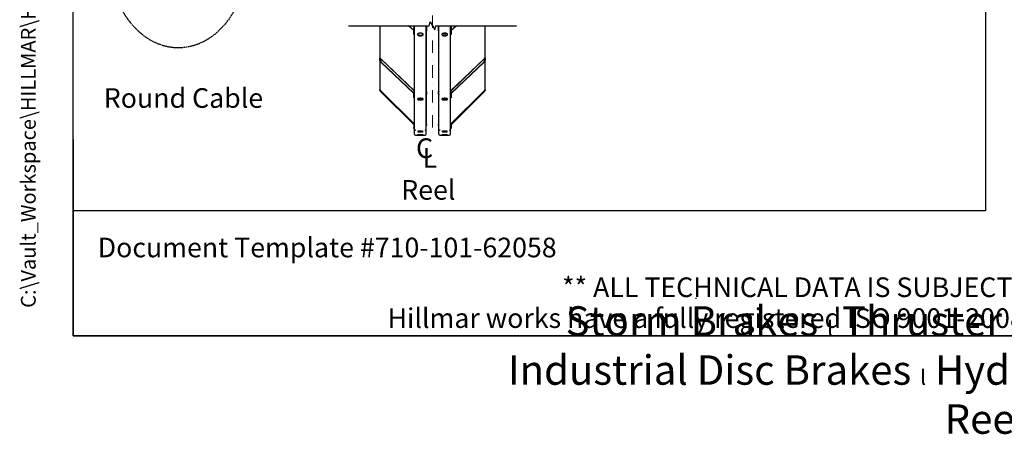
# Model space of a CAD drawing. Units: millimetres. Extents: x 653 to 8778, y 82 to 11441.
# Drawn here: x 653 to 4871, y 82 to 1858 of the extents above; entities that cross this region are included whole.
import ezdxf
from ezdxf.enums import TextEntityAlignment as Align

# ---------------------------------------------------------------- set-up
doc = ezdxf.new("R2010")
doc.units = ezdxf.units.MM
doc.header["$LTSCALE"] = 42
for name, pattern in [('DASHDOT2', [12.7, 6.35, -3.175, 0, -3.175]), ('DASHED', [0.2068, 0.1655, -0.0413]), ('LONG_DASH_DOTTED', [0.3001, 0.2362, -0.0295, 0.0049, -0.0295])]:
    doc.linetypes.add(name, pattern=pattern)
for name, color, linetype, lineweight in [('Break Lines(Hillmar_metric)', 7, 'Continuous', 25), ('Center Mark(Hillmar_metric)', 7, 'LONG_DASH_DOTTED', 18), ('Sketch Geometry(Hillmar_metric)', 7, 'Continuous', 25), ('Symbols(Hillmar_Imperial)', 7, 'Continuous', 18), ('Symbols(Hillmar_metric)', 7, 'Continuous', 18), ('Visible Edges(Hillmar_metric)', 7, 'Continuous', 25)]:
    doc.layers.add(name, color=color, linetype=linetype, lineweight=lineweight)
doc.styles.add('Hillmar_Imperial_Section_view', font='arial.ttf')
doc.styles.add('Hillmar_metric_parts_list', font='arial.ttf')
doc.styles.add('Hillmar_metric_title_block', font='arial.ttf')
doc.styles.add('Text Style48', font='arial.ttf')
doc.styles.add('Text Style95', font='arial.ttf')
doc.styles.add('Text Style96', font='arialbd.ttf')

# ---------------------------------------------------------------- blocks, each defined once
blk = doc.blocks.new('Borders Default Border')
at = {"layer": 'Sketch Geometry(Hillmar_metric)', "flags": 128}
blk.add_lwpolyline([(21, 12), (21, 272.4), (209, 272.4), (209, 12), (21, 12)], dxfattribs=at)
blk = doc.blocks.new('Title Blocks Hillmar_Metric')
at = {"layer": 'Sketch Geometry(Hillmar_metric)'}
for p, q in [((25.42, 31.27), (25.42, 11.27)), ((88.92, 15.12), (88.92, 15.04)), ((25.42, 11.27), (213.42, 11.27))]:
    blk.add_line(p, q, dxfattribs=at)
at = {"layer": 'Symbols(Hillmar_metric)', "color": 7, "style": 'Hillmar_metric_parts_list'}
for s, insert, char_height, attachment_point in [('\\fArial|b0|i0;\\H2.0000;Document Template #710-101-62058', (27.92, 20.27), 2, 4), ('\\fArial Narrow|b1|i0;\\H3.0000;Storm Brakes\\fArial Narrow|b0|i0;\\H3.0000; \\fWingdings|b0|i0;\\H1.5000;l\\fArial Narrow|b0|i0;\\H3.0000; \\fArial Narrow|b1|i0;\\H3.0000;Thruster Disc Brakes\\fArial Narrow|b0|i0;\\H3.0000; \\fWingdings|b0|i0;\\H1.5000;l\\fArial Narrow|b0|i0;\\H3.0000; \\fArial Narrow|b1|i0;\\H3.0000;Thruster\\fArial Narrow|b0|i0;\\H3.0000; \\fWingdings|b0|i0;\\H1.5000;l\\fArial Narrow|b0|i0;\\H3.0000; \\fArial Narrow|b1|i0;\\H3.0000;Industrial Disc Brakes\\fArial Narrow|b0|i0;\\H3.0000; \\fWingdings|b0|i0;\\H1.5000;l\\fArial Narrow|b0|i0;\\H3.0000; \\fArial Narrow|b1|i0;\\H3.0000;Hydraulic Power Units\\fArial Narrow|b0|i0;\\H3.0000; \\fWingdings|b0|i0;\\H1.5000;l\\fArial Narrow|b0|i0;\\H3.0000; \\fArial Narrow|b1|i0;\\H3.0000;Cable Reels', (119.42, 7.77), 1.5, 5)]:
    blk.add_mtext(s, dxfattribs=dict(at, insert=insert, char_height=char_height, attachment_point=attachment_point))
at = {"layer": 'Symbols(Hillmar_metric)', "color": 7, "insert": (119.42, 14.64), "char_height": 2, "attachment_point": 5, "line_spacing_factor": 0.944221, "style": 'Hillmar_metric_parts_list'}
blk.add_mtext('\\fArial|b0|i0;\\H2.0000;** ALL TECHNICAL DATA IS SUBJECT TO CHANGE WITHOUT NOTICE **\\PHillmar works have a fully registered ISO 9001-2008 quality assurance programme (QCB #01-1525)', dxfattribs=at)
at = {"layer": 'Symbols(Hillmar_metric)', "color": 7}
for tag, p, height, rotation, style in [('<Line1>_001', (97.95, 267.81), 2.5, 0.2344, 'Text Style96'), ('<Line2>_001', (97.43, 263.43), 2.5, 0.2344, 'Text Style96'), ('<Line3>_001', (105.6, 259.09), 2.5, 0.2344, 'Text Style96'), ('<Line4>_001', (114.7, 254.76), 2.5, 0.2344, 'Text Style96'), ('<Line5>_001', (117.67, 250.39), 2.5, 0.2344, 'Text Style96'), ('<Form_Number>_001', (169.79, 249.94), 2.5, 0.2344, 'Text Style48'), ('FILENAME_AND_PATH_001', (21.59, 14.11), 1.5, 90, 'Hillmar_metric_title_block')]:
    blk.add_attdef(tag, p, '', height=height, rotation=rotation, dxfattribs=dict(at, style=style))
at = {"layer": 'Symbols(Hillmar_metric)', "color": 7, "style": 'Text Style48'}
for tag, p in [('<Sheet_Number>', (169.92, 266.17)), ('<Job_Number>', (169.92, 258.67)), ('<Document_Package_Number.>', (169.92, 243.67))]:
    blk.add_attdef(tag, text='', height=2.5, rotation=0.2344, dxfattribs=at).set_placement(p, align=Align.MIDDLE_LEFT)
at = {"layer": 'Symbols(Hillmar_metric)', "color": 7}
for tag, height, style, p in [('<Document_Package_Number_Rev..>', 2.5, 'Text Style48', (208.42, 243.67)), ('<Date>', 2.2, 'Text Style95', (138.42, 243.67)), ('<Page>', 2.2, 'Text Style95', (158.42, 243.67))]:
    blk.add_attdef(tag, text='', height=height, rotation=0.2344, dxfattribs=dict(at, style=style)).set_placement(p, align=Align.MIDDLE_CENTER)
blk = doc.blocks.new('Center Line')
at = {"layer": 'Symbols(Hillmar_Imperial)', "color": 7, "char_height": 2.01, "attachment_point": 4, "style": 'Hillmar_Imperial_Section_view'}
for s, insert in [('C', (-1.11, 0.48)), ('L', (-0.45, -0.51))]:
    blk.add_mtext(s, dxfattribs=dict(at, insert=insert))

msp = doc.modelspace()

# ---------------------------------------------------------------- linework, layer by layer
at = {"layer": 'Break Lines(Hillmar_metric)', "flags": 128}
msp.add_lwpolyline([(2062.105, 1831.6284), (2407.1906, 1831.6284), (2411.7122, 1848.5034), (2431.1978, 1814.7534), (2435.7194, 1831.6284), (2780.805, 1831.6284)], dxfattribs=at)
at = {"layer": 'Center Mark(Hillmar_metric)', "linetype": 'DASHDOT2', "ltscale": 0.2}
msp.add_line((2420.905, 4759.0991), (2420.905, 1353.7169), dxfattribs=at)
at = {"layer": 'Sketch Geometry(Hillmar_metric)'}
for p, q in [((881.9778, 1039.242), (881.9778, 10180.8005)), ((4789.7896, 7863.2812), (4789.7896, 1039.242)), ((4789.7896, 1039.242), (881.9778, 1039.242))]:
    msp.add_line(p, q, dxfattribs=at)
at = {"layer": 'Sketch Geometry(Hillmar_metric)', "linetype": 'DASHED'}
msp.add_ellipse((1332.5439, 2137.0865), major_axis=(0, 400), ratio=0.75, dxfattribs=at)
at = {"layer": 'Visible Edges(Hillmar_metric)'}
for p, q in [((2195.455, 1831.6284), (2195.455, 1693.9165)), ((2341.355, 1811.2044), (2318.2767, 1831.6284)), ((2320.3812, 1831.6284), (2341.355, 1813.0668)), ((2341.355, 1829.2023), (2341.355, 1821.6799)), ((2341.355, 1821.6799), (2344.355, 1821.6799)), ((2341.355, 1793.743), (2341.355, 1821.6799)), ((2344.355, 1367.3403), (2344.355, 1831.6284)), ((2394.355, 1367.3403), (2394.355, 1831.6284)), ((2395.455, 1828.5286), (2395.455, 1831.6284)), ((2395.455, 1828.5286), (2395.455, 1809.904)), ((2447.455, 1831.6284), (2447.455, 1828.5286)), ((2447.455, 1809.904), (2447.455, 1828.5286)), ((2448.555, 1367.3403), (2448.555, 1831.6284)), ((2498.555, 1367.3403), (2498.555, 1831.6284)), ((2501.555, 1821.6799), (2498.555, 1821.6799)), ((2524.6333, 1831.6284), (2501.555, 1811.2044)), ((2501.555, 1813.0668), (2522.5288, 1831.6284)), ((2501.555, 1829.2023), (2501.555, 1821.6799)), ((2501.555, 1821.6799), (2501.555, 1793.743)), ((2647.455, 1693.9165), (2647.455, 1831.6284)), ((2341.355, 1793.743), (2344.355, 1793.743)), ((2395.455, 1550.0935), (2395.455, 1809.904)), ((2447.455, 1809.904), (2447.455, 1550.0935)), ((2472.4286, 1798.4375), (2468.9408, 1799.8617)), ((2472.4286, 1798.4375), (2472.4286, 1800.2514)), ((2477.8957, 1799.3016), (2472.4286, 1798.4375)), ((2477.8957, 1799.9108), (2477.8957, 1799.3016)), ((2478.1375, 1799.8676), (2477.8957, 1799.3016)), ((2501.555, 1793.743), (2498.555, 1793.743)), ((2195.455, 1682.5559), (2195.455, 1693.9165)), ((2199.455, 1690.0812), (2199.455, 1678.7206)), ((2200.455, 1690.5425), (2344.2644, 1552.6552)), ((2343.4719, 1552.279), (2200.455, 1689.4064)), ((2498.6456, 1552.6552), (2642.455, 1690.5425)), ((2642.455, 1689.4064), (2499.4381, 1552.279)), ((2643.455, 1678.7206), (2643.455, 1690.0812)), ((2647.455, 1693.9165), (2647.455, 1682.5559)), ((2195.455, 1682.5559), (2195.455, 1557.9551)), ((2200.455, 1677.4778), (2341.355, 1542.3801)), ((2341.355, 1541.244), (2200.455, 1676.3417)), ((2501.555, 1542.3801), (2642.455, 1677.4778)), ((2642.455, 1676.3417), (2501.555, 1541.244)), ((2647.455, 1557.9551), (2647.455, 1682.5559)), ((2195.455, 1554.2951), (2195.455, 1557.9551)), ((2199.455, 1553.9719), (2199.455, 1550.3118)), ((2200.455, 1553.4336), (2344.355, 1410.1373)), ((2344.355, 1409.7713), (2200.455, 1553.0676)), ((2200.455, 1549.2245), (2342.3934, 1407.8815)), ((2342.2321, 1407.6762), (2200.455, 1548.8585)), ((2341.355, 1548.619), (2341.355, 1540.469)), ((2341.355, 1540.469), (2344.355, 1540.469)), ((2341.355, 1523.4281), (2341.355, 1540.469)), ((2341.355, 1523.4281), (2344.355, 1523.4281)), ((2395.455, 1550.0935), (2395.455, 1538.7329)), ((2395.455, 1408.5844), (2395.455, 1538.7329)), ((2447.455, 1538.7329), (2447.455, 1550.0935)), ((2447.455, 1538.7329), (2447.455, 1408.5844)), ((2498.555, 1410.1373), (2642.455, 1553.4336)), ((2642.455, 1553.0676), (2498.555, 1409.7713)), ((2501.555, 1540.469), (2498.555, 1540.469)), ((2501.555, 1523.4281), (2498.555, 1523.4281)), ((2500.5166, 1407.8815), (2642.455, 1549.2245)), ((2642.455, 1548.8585), (2500.6779, 1407.6762)), ((2501.555, 1548.619), (2501.555, 1540.469)), ((2501.555, 1540.469), (2501.555, 1523.4281)), ((2643.455, 1550.3118), (2643.455, 1553.9719)), ((2647.455, 1557.9551), (2647.455, 1554.2951)), ((2341.355, 1405.0183), (2341.355, 1396.5539)), ((2341.355, 1396.5539), (2344.355, 1396.5539)), ((2341.355, 1391.0638), (2341.355, 1396.5539)), ((2395.455, 1408.5844), (2395.455, 1404.9243)), ((2447.455, 1404.9243), (2447.455, 1408.5844)), ((2501.555, 1396.5539), (2498.555, 1396.5539)), ((2501.555, 1405.0183), (2501.555, 1396.5539)), ((2501.555, 1396.5539), (2501.555, 1391.0638)), ((2341.355, 1391.0638), (2344.355, 1391.0638)), ((2348.555, 1363.1403), (2390.155, 1363.1403)), ((2452.755, 1363.1403), (2494.355, 1363.1403)), ((2501.555, 1391.0638), (2498.555, 1391.0638))]:
    msp.add_line(p, q, dxfattribs=at)
for centre, radius, start, end in [((2348.555, 1367.3403), 4.2, 180, 270), ((2349.455, 1383.0403), 2.1, 90, 180), ((2389.255, 1383.0403), 2.1, 0, 90), ((2390.155, 1367.3403), 4.2, 270, 0), ((2452.755, 1367.3403), 4.2, 180, 270), ((2453.655, 1383.0403), 2.1, 90, 180), ((2493.455, 1383.0403), 2.1, 0, 90), ((2494.355, 1367.3403), 4.2, 270, 0)]:
    msp.add_arc(centre, radius, start, end, dxfattribs=at)
for centre, major_axis, ratio, start_param, end_param in [((2345.855, 1829.2023), (-4.5, 0), 0.884987637, 5.628140105, 6.283185307), ((2390.455, 1828.5286), (5, 0), 0.46561452, 0, 0.67613051), ((2452.455, 1828.5286), (-5, 0), 0.46561452, 5.607054798, 6.283185307), ((2497.055, 1829.2023), (4.5, 0), 0.884987637, 0, 0.655045202), ((2390.455, 1809.904), (5, 0), 0.46561452, 5.607054798, 6.283185307), ((2452.455, 1809.904), (-5, 0), 0.46561452, 0, 0.67613051), ((2200.455, 1689.1224), (-4.9483, 4.9483), 0.144993099, 4.856378644, 6.42717497), ((2200.455, 1689.1224), (-0.9897, 0.9897), 0.144993099, 4.856378644, 6.42717497), ((2642.455, 1689.1224), (4.9483, 4.9483), 0.144993099, 6.139195644, 7.709991971), ((2642.455, 1689.1224), (0.9897, 0.9897), 0.144993099, 6.139195644, 7.709991971), ((2200.455, 1677.7618), (-4.9483, 4.9483), 0.144993099, 0.143989663, 1.71478599), ((2200.455, 1677.7618), (-0.9897, 0.9897), 0.144993099, 0.143989663, 1.71478599), ((2642.455, 1677.7618), (4.9483, 4.9483), 0.144993099, 4.568399317, 6.139195644), ((2642.455, 1677.7618), (0.9897, 0.9897), 0.144993099, 4.568399317, 6.139195644), ((2200.455, 1552.9761), (-4.9948, 4.9948), 0.045846975, 4.758203873, 6.3290002), ((2200.455, 1549.316), (-4.9948, 4.9948), 0.045846975, 0.045814893, 1.61661122), ((2200.455, 1552.9761), (-0.999, 0.999), 0.045846975, 4.758203873, 6.3290002), ((2200.455, 1549.316), (-0.999, 0.999), 0.045846975, 0.045814893, 1.61661122), ((2345.855, 1548.619), (-4.5, 0), 0.958819735, 5.05222589, 6.283185307), ((2390.455, 1550.0935), (5, 0), 0.284015345, 0, 0.67613051), ((2390.455, 1538.7329), (5, 0), 0.284015345, 5.607054798, 6.283185307), ((2452.455, 1550.0935), (-5, 0), 0.284015345, 5.607054798, 6.283185307), ((2452.455, 1538.7329), (-5, 0), 0.284015345, 0, 0.67613051), ((2497.055, 1548.619), (4.5, 0), 0.958819735, 0, 1.230959417), ((2642.455, 1552.9761), (4.9948, 4.9948), 0.045846975, 6.237370414, 7.808166741), ((2642.455, 1549.316), (4.9948, 4.9948), 0.045846975, 4.666574088, 6.237370414), ((2642.455, 1552.9761), (0.999, 0.999), 0.045846975, 6.237370414, 7.808166741), ((2642.455, 1549.316), (0.999, 0.999), 0.045846975, 4.666574088, 6.237370414), ((2345.855, 1405.0183), (-4.5, 0), 0.995804928, 5.05222589, 6.283185307), ((2390.455, 1408.5844), (5, 0), 0.091501619, 0, 0.67613051), ((2390.455, 1404.9243), (5, 0), 0.091501619, 5.607054798, 6.283185307), ((2452.455, 1408.5844), (-5, 0), 0.091501619, 5.607054798, 6.283185307), ((2452.455, 1404.9243), (-5, 0), 0.091501619, 0, 0.67613051), ((2497.055, 1405.0183), (4.5, 0), 0.995804928, 0, 1.230959417)]:
    msp.add_ellipse(centre, major_axis=major_axis, ratio=ratio, start_param=start_param, end_param=end_param, dxfattribs=at)
for points, knots in [([(2369.355, 1788.6349), (2367.7855, 1788.6349), (2366.1113, 1788.78), (2363.0316, 1789.3705), (2361.626, 1789.8159), (2359.4063, 1790.8448), (2358.4443, 1791.4968), (2357.1687, 1792.9273), (2356.855, 1793.7058), (2356.855, 1795.1674), (2357.1687, 1795.9479), (2358.4443, 1797.3854), (2359.4063, 1798.0423), (2361.626, 1799.0804), (2363.0316, 1799.5308), (2366.1113, 1800.1283), (2367.7855, 1800.2753), (2370.9245, 1800.2753), (2372.5987, 1800.1283), (2375.6784, 1799.5308), (2377.084, 1799.0804), (2379.3037, 1798.0423), (2380.2657, 1797.3854), (2381.5413, 1795.9479), (2381.855, 1795.1674), (2381.855, 1793.7058), (2381.5413, 1792.9273), (2380.2657, 1791.4968), (2379.3037, 1790.8448), (2377.084, 1789.8159), (2375.6784, 1789.3705), (2372.5987, 1788.78), (2370.9245, 1788.6349), (2369.355, 1788.6349)], [0, 0, 0, 0, 0.470858746, 0.470858746, 0.941717492, 0.941717492, 1.412576237, 1.412576237, 1.883434983, 1.883434983, 2.354293729, 2.354293729, 2.825152475, 2.825152475, 3.296011221, 3.296011221, 3.766869966, 3.766869966, 4.237728712, 4.237728712, 4.708587458, 4.708587458, 5.179446204, 5.179446204, 5.650304949, 5.650304949, 6.121163695, 6.121163695, 6.592022441, 6.592022441, 7.062881187, 7.062881187, 7.533739933, 7.533739933, 7.533739933, 7.533739933]), ([(2357.1875, 1795.7654), (2357.3405, 1795.4605), (2357.5466, 1795.1585), (2358.4443, 1794.1518), (2359.4063, 1793.4998), (2361.626, 1792.4709), (2363.0316, 1792.0255), (2366.1113, 1791.435), (2367.7855, 1791.2899), (2369.355, 1791.2899)], [5.929288119, 5.929288119, 5.929288119, 5.929288119, 6.121163703, 6.121163703, 6.592022449, 6.592022449, 7.062881196, 7.062881196, 7.533739942, 7.533739942, 7.533739942, 7.533739942]), ([(2369.355, 1791.2899), (2370.9245, 1791.2899), (2372.5987, 1791.435), (2375.6784, 1792.0255), (2377.084, 1792.4709), (2379.3037, 1793.4998), (2380.2657, 1794.1518), (2381.1634, 1795.1585), (2381.3695, 1795.4605), (2381.5225, 1795.7654)], [0, 0, 0, 0, 0.470858746, 0.470858746, 0.941717493, 0.941717493, 1.412576239, 1.412576239, 1.604451823, 1.604451823, 1.604451823, 1.604451823]), ([(2473.555, 1788.6349), (2471.9855, 1788.6349), (2470.3113, 1788.78), (2467.2316, 1789.3705), (2465.826, 1789.8159), (2463.6063, 1790.8448), (2462.6443, 1791.4968), (2461.3687, 1792.9273), (2461.055, 1793.7058), (2461.055, 1795.1674), (2461.3687, 1795.9479), (2462.6443, 1797.3854), (2463.6063, 1798.0423), (2465.826, 1799.0804), (2467.2316, 1799.5308), (2470.3113, 1800.1283), (2471.9855, 1800.2753), (2475.1245, 1800.2753), (2476.7987, 1800.1283), (2479.8784, 1799.5308), (2481.284, 1799.0804), (2483.5037, 1798.0423), (2484.4657, 1797.3854), (2485.7413, 1795.9479), (2486.055, 1795.1674), (2486.055, 1793.7058), (2485.7413, 1792.9273), (2484.4657, 1791.4968), (2483.5037, 1790.8448), (2481.284, 1789.8159), (2479.8784, 1789.3705), (2476.7987, 1788.78), (2475.1245, 1788.6349), (2473.555, 1788.6349)], [0, 0, 0, 0, 0.470858746, 0.470858746, 0.941717492, 0.941717492, 1.412576237, 1.412576237, 1.883434983, 1.883434983, 2.354293729, 2.354293729, 2.825152475, 2.825152475, 3.296011221, 3.296011221, 3.766869966, 3.766869966, 4.237728712, 4.237728712, 4.708587458, 4.708587458, 5.179446204, 5.179446204, 5.650304949, 5.650304949, 6.121163695, 6.121163695, 6.592022441, 6.592022441, 7.062881187, 7.062881187, 7.533739933, 7.533739933, 7.533739933, 7.533739933]), ([(2461.3875, 1795.7654), (2461.5405, 1795.4605), (2461.7466, 1795.1585), (2462.6443, 1794.1518), (2463.6063, 1793.4998), (2465.826, 1792.4709), (2467.2316, 1792.0255), (2470.3113, 1791.435), (2471.9855, 1791.2899), (2473.555, 1791.2899)], [5.929288119, 5.929288119, 5.929288119, 5.929288119, 6.121163703, 6.121163703, 6.592022449, 6.592022449, 7.062881196, 7.062881196, 7.533739942, 7.533739942, 7.533739942, 7.533739942]), ([(2480.8057, 1799.1899), (2480.3769, 1798.8812), (2479.8914, 1798.6137), (2478.5954, 1798.0497), (2477.7347, 1797.7923), (2475.9271, 1797.4374), (2474.984, 1797.336), (2473.0934, 1797.2856), (2472.1465, 1797.3348), (2470.3214, 1797.5795), (2469.4441, 1797.7756), (2467.8233, 1798.3145), (2467.0833, 1798.6593), (2466.4043, 1799.1189), (2466.3539, 1799.1541), (2466.3043, 1799.1899)], [6.660920279, 6.660920279, 6.660920279, 6.660920279, 6.905995895, 6.905995895, 7.258560037, 7.258560037, 7.600448739, 7.600448739, 7.938070357, 7.938070357, 8.277713964, 8.277713964, 8.625967098, 8.625967098, 8.654343907, 8.654343907, 8.654343907, 8.654343907]), ([(2473.555, 1791.2899), (2475.1245, 1791.2899), (2476.7987, 1791.435), (2479.8784, 1792.0255), (2481.284, 1792.4709), (2483.5037, 1793.4998), (2484.4657, 1794.1518), (2485.3634, 1795.1585), (2485.5695, 1795.4605), (2485.7225, 1795.7654)], [0, 0, 0, 0, 0.470858746, 0.470858746, 0.941717493, 0.941717493, 1.412576239, 1.412576239, 1.604451823, 1.604451823, 1.604451823, 1.604451823]), ([(2369.355, 1514.0361), (2367.7855, 1514.0361), (2366.1113, 1514.1241), (2363.0316, 1514.4827), (2361.626, 1514.7532), (2359.4063, 1515.3786), (2358.4443, 1515.7751), (2357.1687, 1516.6461), (2356.855, 1517.1205), (2356.855, 1518.0121), (2357.1687, 1518.4886), (2358.4443, 1519.367), (2359.4063, 1519.7689), (2361.626, 1520.4043), (2363.0316, 1520.6802), (2366.1113, 1521.0463), (2367.7855, 1521.1364), (2370.9245, 1521.1364), (2372.5987, 1521.0463), (2375.6784, 1520.6802), (2377.084, 1520.4043), (2379.3037, 1519.7689), (2380.2657, 1519.367), (2381.5413, 1518.4886), (2381.855, 1518.0121), (2381.855, 1517.1205), (2381.5413, 1516.6461), (2380.2657, 1515.7751), (2379.3037, 1515.3786), (2377.084, 1514.7532), (2375.6784, 1514.4827), (2372.5987, 1514.1241), (2370.9245, 1514.0361), (2369.355, 1514.0361)], [0, 0, 0, 0, 0.470858746, 0.470858746, 0.941717492, 0.941717492, 1.412576237, 1.412576237, 1.883434983, 1.883434983, 2.354293729, 2.354293729, 2.825152475, 2.825152475, 3.296011221, 3.296011221, 3.766869966, 3.766869966, 4.237728712, 4.237728712, 4.708587458, 4.708587458, 5.179446204, 5.179446204, 5.650304949, 5.650304949, 6.121163695, 6.121163695, 6.592022441, 6.592022441, 7.062881187, 7.062881187, 7.533739933, 7.533739933, 7.533739933, 7.533739933]), ([(2357.9268, 1519.0078), (2358.5623, 1518.6035), (2359.474, 1518.236), (2361.626, 1517.6297), (2363.0316, 1517.3591), (2366.1113, 1517.0006), (2367.7855, 1516.9125), (2369.355, 1516.9125)], [6.149890638, 6.149890638, 6.149890638, 6.149890638, 6.592022449, 6.592022449, 7.062881196, 7.062881196, 7.533739942, 7.533739942, 7.533739942, 7.533739942]), ([(2369.355, 1516.9125), (2370.9245, 1516.9125), (2372.5987, 1517.0006), (2375.6784, 1517.3591), (2377.084, 1517.6297), (2379.2359, 1518.236), (2380.1477, 1518.6035), (2380.7832, 1519.0078)], [0, 0, 0, 0, 0.470858746, 0.470858746, 0.941717493, 0.941717493, 1.383849304, 1.383849304, 1.383849304, 1.383849304]), ([(2473.555, 1514.0361), (2471.9855, 1514.0361), (2470.3113, 1514.1241), (2467.2316, 1514.4827), (2465.826, 1514.7532), (2463.6063, 1515.3786), (2462.6443, 1515.7751), (2461.3687, 1516.6461), (2461.055, 1517.1205), (2461.055, 1518.0121), (2461.3687, 1518.4886), (2462.6443, 1519.367), (2463.6063, 1519.7689), (2465.826, 1520.4043), (2467.2316, 1520.6802), (2470.3113, 1521.0463), (2471.9855, 1521.1364), (2475.1245, 1521.1364), (2476.7987, 1521.0463), (2479.8784, 1520.6802), (2481.284, 1520.4043), (2483.5037, 1519.7689), (2484.4657, 1519.367), (2485.7413, 1518.4886), (2486.055, 1518.0121), (2486.055, 1517.1205), (2485.7413, 1516.6461), (2484.4657, 1515.7751), (2483.5037, 1515.3786), (2481.284, 1514.7532), (2479.8784, 1514.4827), (2476.7987, 1514.1241), (2475.1245, 1514.0361), (2473.555, 1514.0361)], [0, 0, 0, 0, 0.470858746, 0.470858746, 0.941717492, 0.941717492, 1.412576237, 1.412576237, 1.883434983, 1.883434983, 2.354293729, 2.354293729, 2.825152475, 2.825152475, 3.296011221, 3.296011221, 3.766869966, 3.766869966, 4.237728712, 4.237728712, 4.708587458, 4.708587458, 5.179446204, 5.179446204, 5.650304949, 5.650304949, 6.121163695, 6.121163695, 6.592022441, 6.592022441, 7.062881187, 7.062881187, 7.533739933, 7.533739933, 7.533739933, 7.533739933]), ([(2462.1268, 1519.0078), (2462.7623, 1518.6035), (2463.674, 1518.236), (2465.826, 1517.6297), (2467.2316, 1517.3591), (2470.3113, 1517.0006), (2471.9855, 1516.9125), (2473.555, 1516.9125)], [6.149890638, 6.149890638, 6.149890638, 6.149890638, 6.592022449, 6.592022449, 7.062881196, 7.062881196, 7.533739942, 7.533739942, 7.533739942, 7.533739942]), ([(2473.555, 1516.9125), (2475.1245, 1516.9125), (2476.7987, 1517.0006), (2479.8784, 1517.3591), (2481.284, 1517.6297), (2483.4359, 1518.236), (2484.3477, 1518.6035), (2484.9832, 1519.0078)], [0, 0, 0, 0, 0.470858746, 0.470858746, 0.941717493, 0.941717493, 1.383849304, 1.383849304, 1.383849304, 1.383849304]), ([(2369.355, 1377.7488), (2367.7855, 1377.7488), (2366.1113, 1377.7764), (2363.0316, 1377.8892), (2361.626, 1377.9745), (2359.4063, 1378.1724), (2358.4443, 1378.2982), (2357.1687, 1378.5761), (2356.855, 1378.7282), (2356.855, 1379.0154), (2357.1687, 1379.1697), (2358.4443, 1379.4554), (2359.4063, 1379.5868), (2361.626, 1379.7951), (2363.0316, 1379.8859), (2366.1113, 1380.0065), (2367.7855, 1380.0363), (2370.9245, 1380.0363), (2372.5987, 1380.0065), (2375.6784, 1379.8859), (2377.084, 1379.7951), (2379.3037, 1379.5868), (2380.2657, 1379.4554), (2381.5413, 1379.1697), (2381.855, 1379.0154), (2381.855, 1378.7282), (2381.5413, 1378.5761), (2380.2657, 1378.2982), (2379.3037, 1378.1724), (2377.084, 1377.9745), (2375.6784, 1377.8892), (2372.5987, 1377.7764), (2370.9245, 1377.7488), (2369.355, 1377.7488)], [0, 0, 0, 0, 0.470858746, 0.470858746, 0.941717492, 0.941717492, 1.412576237, 1.412576237, 1.883434983, 1.883434983, 2.354293729, 2.354293729, 2.825152475, 2.825152475, 3.296011221, 3.296011221, 3.766869966, 3.766869966, 4.237728712, 4.237728712, 4.708587458, 4.708587458, 5.179446204, 5.179446204, 5.650304949, 5.650304949, 6.121163695, 6.121163695, 6.592022441, 6.592022441, 7.062881187, 7.062881187, 7.533739933, 7.533739933, 7.533739933, 7.533739933]), ([(2369.355, 1364.0521), (2370.9245, 1364.0521), (2372.5987, 1364.0452), (2375.6784, 1364.0174), (2377.084, 1363.9966), (2379.3037, 1363.9498), (2380.2657, 1363.9207), (2381.5413, 1363.8591), (2381.855, 1363.8267), (2381.855, 1363.768), (2381.5413, 1363.7377), (2380.2657, 1363.684), (2379.3037, 1363.6605), (2377.084, 1363.6241), (2375.6784, 1363.6089), (2372.5987, 1363.589), (2370.9245, 1363.5842), (2367.7855, 1363.5842), (2366.1113, 1363.589), (2363.0316, 1363.6089), (2361.626, 1363.6241), (2359.4063, 1363.6605), (2358.4443, 1363.684), (2357.1687, 1363.7377), (2356.855, 1363.768), (2356.855, 1363.8267), (2357.1687, 1363.8591), (2358.4443, 1363.9207), (2359.4063, 1363.9498), (2361.626, 1363.9966), (2363.0316, 1364.0174), (2366.1113, 1364.0452), (2367.7855, 1364.0521), (2369.355, 1364.0521)], [0, 0, 0, 0, 0.47085865, 0.47085865, 0.941717299, 0.941717299, 1.412575671, 1.412575671, 1.883434042, 1.883434042, 2.354293954, 2.354293954, 2.825153866, 2.825153866, 3.296012669, 3.296012669, 3.766871471, 3.766871471, 4.237730274, 4.237730274, 4.708589076, 4.708589076, 5.179448988, 5.179448988, 5.6503089, 5.6503089, 6.121167272, 6.121167272, 6.592025643, 6.592025643, 7.062884293, 7.062884293, 7.533742942, 7.533742942, 7.533742942, 7.533742942]), ([(2369.355, 1363.2851), (2370.9245, 1363.2851), (2372.5987, 1363.2823), (2375.6784, 1363.2714), (2377.084, 1363.2634), (2379.3037, 1363.2461), (2380.2657, 1363.2356), (2381.5413, 1363.2149), (2381.855, 1363.2047), (2381.855, 1363.1875), (2381.5413, 1363.1795), (2380.2657, 1363.1666), (2379.3037, 1363.1617), (2377.084, 1363.1548), (2375.6784, 1363.1524), (2372.5987, 1363.1494), (2370.9245, 1363.1487), (2367.7855, 1363.1487), (2366.1113, 1363.1494), (2363.0316, 1363.1524), (2361.626, 1363.1548), (2359.4063, 1363.1617), (2358.4443, 1363.1666), (2357.1687, 1363.1795), (2356.855, 1363.1875), (2356.855, 1363.2047), (2357.1687, 1363.2149), (2358.4443, 1363.2356), (2359.4063, 1363.2461), (2361.626, 1363.2634), (2363.0316, 1363.2714), (2366.1113, 1363.2823), (2367.7855, 1363.2851), (2369.355, 1363.2851)], [0, 0, 0, 0, 0.47085865, 0.47085865, 0.941717299, 0.941717299, 1.412575671, 1.412575671, 1.883434042, 1.883434042, 2.354293954, 2.354293954, 2.825153866, 2.825153866, 3.296012669, 3.296012669, 3.766871471, 3.766871471, 4.237730274, 4.237730274, 4.708589076, 4.708589076, 5.179448988, 5.179448988, 5.6503089, 5.6503089, 6.121167272, 6.121167272, 6.592025643, 6.592025643, 7.062884293, 7.062884293, 7.533742942, 7.533742942, 7.533742942, 7.533742942]), ([(2473.555, 1377.7488), (2471.9855, 1377.7488), (2470.3113, 1377.7764), (2467.2316, 1377.8892), (2465.826, 1377.9745), (2463.6063, 1378.1724), (2462.6443, 1378.2982), (2461.3687, 1378.5761), (2461.055, 1378.7282), (2461.055, 1379.0154), (2461.3687, 1379.1697), (2462.6443, 1379.4554), (2463.6063, 1379.5868), (2465.826, 1379.7951), (2467.2316, 1379.8859), (2470.3113, 1380.0065), (2471.9855, 1380.0363), (2475.1245, 1380.0363), (2476.7987, 1380.0065), (2479.8784, 1379.8859), (2481.284, 1379.7951), (2483.5037, 1379.5868), (2484.4657, 1379.4554), (2485.7413, 1379.1697), (2486.055, 1379.0154), (2486.055, 1378.7282), (2485.7413, 1378.5761), (2484.4657, 1378.2982), (2483.5037, 1378.1724), (2481.284, 1377.9745), (2479.8784, 1377.8892), (2476.7987, 1377.7764), (2475.1245, 1377.7488), (2473.555, 1377.7488)], [0, 0, 0, 0, 0.470858746, 0.470858746, 0.941717492, 0.941717492, 1.412576237, 1.412576237, 1.883434983, 1.883434983, 2.354293729, 2.354293729, 2.825152475, 2.825152475, 3.296011221, 3.296011221, 3.766869966, 3.766869966, 4.237728712, 4.237728712, 4.708587458, 4.708587458, 5.179446204, 5.179446204, 5.650304949, 5.650304949, 6.121163695, 6.121163695, 6.592022441, 6.592022441, 7.062881187, 7.062881187, 7.533739933, 7.533739933, 7.533739933, 7.533739933]), ([(2473.555, 1364.0521), (2475.1245, 1364.0521), (2476.7987, 1364.0452), (2479.8784, 1364.0174), (2481.284, 1363.9966), (2483.5037, 1363.9498), (2484.4657, 1363.9207), (2485.7413, 1363.8591), (2486.055, 1363.8267), (2486.055, 1363.768), (2485.7413, 1363.7377), (2484.4657, 1363.684), (2483.5037, 1363.6605), (2481.284, 1363.6241), (2479.8784, 1363.6089), (2476.7987, 1363.589), (2475.1245, 1363.5842), (2471.9855, 1363.5842), (2470.3113, 1363.589), (2467.2316, 1363.6089), (2465.826, 1363.6241), (2463.6063, 1363.6605), (2462.6443, 1363.684), (2461.3687, 1363.7377), (2461.055, 1363.768), (2461.055, 1363.8267), (2461.3687, 1363.8591), (2462.6443, 1363.9207), (2463.6063, 1363.9498), (2465.826, 1363.9966), (2467.2316, 1364.0174), (2470.3113, 1364.0452), (2471.9855, 1364.0521), (2473.555, 1364.0521)], [0, 0, 0, 0, 0.47085865, 0.47085865, 0.941717299, 0.941717299, 1.412575671, 1.412575671, 1.883434042, 1.883434042, 2.354293954, 2.354293954, 2.825153866, 2.825153866, 3.296012669, 3.296012669, 3.766871471, 3.766871471, 4.237730274, 4.237730274, 4.708589076, 4.708589076, 5.179448988, 5.179448988, 5.6503089, 5.6503089, 6.121167272, 6.121167272, 6.592025643, 6.592025643, 7.062884293, 7.062884293, 7.533742942, 7.533742942, 7.533742942, 7.533742942]), ([(2473.555, 1363.2851), (2475.1245, 1363.2851), (2476.7987, 1363.2823), (2479.8784, 1363.2714), (2481.284, 1363.2634), (2483.5037, 1363.2461), (2484.4657, 1363.2356), (2485.7413, 1363.2149), (2486.055, 1363.2047), (2486.055, 1363.1875), (2485.7413, 1363.1795), (2484.4657, 1363.1666), (2483.5037, 1363.1617), (2481.284, 1363.1548), (2479.8784, 1363.1524), (2476.7987, 1363.1494), (2475.1245, 1363.1487), (2471.9855, 1363.1487), (2470.3113, 1363.1494), (2467.2316, 1363.1524), (2465.826, 1363.1548), (2463.6063, 1363.1617), (2462.6443, 1363.1666), (2461.3687, 1363.1795), (2461.055, 1363.1875), (2461.055, 1363.2047), (2461.3687, 1363.2149), (2462.6443, 1363.2356), (2463.6063, 1363.2461), (2465.826, 1363.2634), (2467.2316, 1363.2714), (2470.3113, 1363.2823), (2471.9855, 1363.2851), (2473.555, 1363.2851)], [0, 0, 0, 0, 0.47085865, 0.47085865, 0.941717299, 0.941717299, 1.412575671, 1.412575671, 1.883434042, 1.883434042, 2.354293954, 2.354293954, 2.825153866, 2.825153866, 3.296012669, 3.296012669, 3.766871471, 3.766871471, 4.237730274, 4.237730274, 4.708589076, 4.708589076, 5.179448988, 5.179448988, 5.6503089, 5.6503089, 6.121167272, 6.121167272, 6.592025643, 6.592025643, 7.062884293, 7.062884293, 7.533742942, 7.533742942, 7.533742942, 7.533742942])]:
    msp.add_open_spline(points, degree=3, knots=knots, dxfattribs=at)

# ---------------------------------------------------------------- block references
ref = msp.add_blockref('Title Blocks Hillmar_Metric', (-185.5943, 30.6545), dxfattribs=dict(xscale=42, yscale=42, zscale=42))
ref.add_attrib('FILENAME_AND_PATH_001', 'C:\\Vault_Workspace\\HILLMAR\\HILLMAR PRODUCTION\\06 CABLE REEL\\CABLE REEL DA\\0700-6\\07006005 DA-CRVD\\SPC-SHT-DA-CRVD\\75994.idw', (721.1514, 623.3074), dxfattribs={"layer": 'Symbols(Hillmar_metric)', "color": 7, "height": 63.0000025, "rotation": 90, "style": 'Hillmar_metric_title_block'})
at = {"xscale": 42, "yscale": 42, "zscale": 42}
for name, p in [('Borders Default Border', (0, 0)), ('Center Line', (2397.2021, 1276.1828))]:
    msp.add_blockref(name, p, dxfattribs=at)

# ---------------------------------------------------------------- texts
at = {"layer": 'Symbols(Hillmar_metric)', "color": 7, "char_height": 84.000001, "attachment_point": 1, "style": 'Hillmar_metric_parts_list'}
for s, insert, width in [('{\\fArial|b0|i0;\\H84.0000;Round Cable}', (1012.9246, 1564.2195), 825.643426), ('{\\fArial|b0|i0;\\H84.0000;Reel}', (2287.2417, 1170.5939), 266.427244)]:
    msp.add_mtext(s, dxfattribs=dict(at, insert=insert, width=width))

doc.saveas('drawing.dxf')
